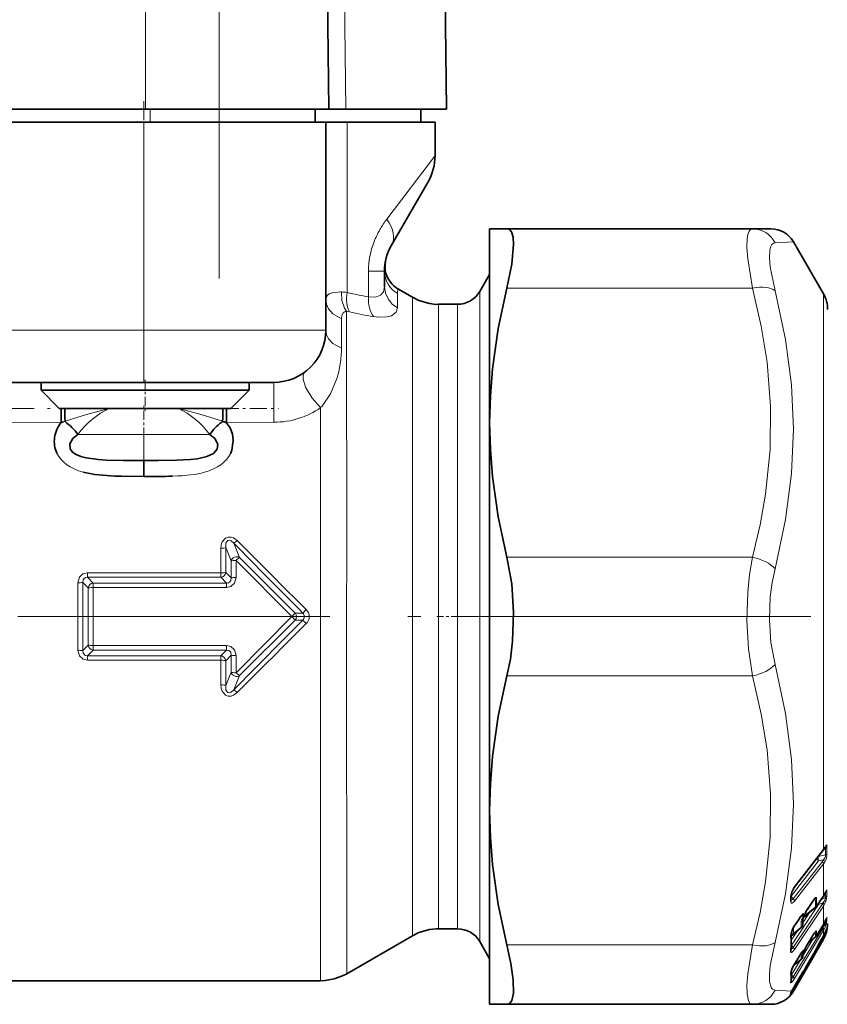
# Model space of a CAD drawing. Extents: x 0 to 210, y 0 to 297.
# Drawn here: x 133 to 164, y 156 to 194 of the extents above; entities that cross this region are included whole.
import ezdxf

# ---------------------------------------------------------------- set-up
doc = ezdxf.new("R2010")
doc.units = 0
doc.linetypes.add('DASHDOT', pattern=[18.5, 12, -3, 0.5, -3])

msp = doc.modelspace()

# ---------------------------------------------------------------- linework, layer by layer
at = {"color": 7, "linetype": 'DASHDOT', "lineweight": 13}
for p, q in [((140.207611, 183.769318), (140.207611, 253.277252)), ((181.45813, 170.773285), (111.290802, 170.773285)), ((180.888794, 170.773285), (159.515305, 170.773285))]:
    msp.add_line(p, q, dxfattribs=at)
at = {"color": 7, "lineweight": 35}
for p, q in [((148.707611, 210.273285), (148.951965, 190.273285)), ((144.300858, 200.273285), (144.423035, 190.273285)), ((137.373322, 190.273285), (123.380913, 190.273285)), ((137.373322, 190.273285), (144.423035, 190.273285)), ((143.899582, 189.773285), (143.899582, 190.273285)), ((145.073303, 190.273285), (144.40802, 190.273285)), ((145.073303, 190.273285), (147.890518, 190.273285)), ((147.890518, 190.273285), (148.951965, 190.273285)), ((147.957642, 189.773285), (147.957642, 190.273285)), ((123.91111, 189.773285), (137.307663, 189.773285)), ((137.307663, 189.773285), (144.307663, 189.773285)), ((145.123199, 189.773285), (144.307663, 189.773285)), ((144.307663, 181.773285), (144.307663, 189.773285)), ((145.123199, 189.773285), (148.50766, 189.773285)), ((148.50766, 188.482498), (148.50766, 189.773285)), ((146.833435, 185.046631), (148.239838, 187.482605)), ((150.607666, 185.673279), (150.607666, 178.223282)), ((151.272766, 185.673279), (150.607666, 185.673279)), ((151.272766, 185.673279), (160.716995, 185.673279)), ((160.716995, 185.673279), (161.426147, 185.673279)), ((163.446899, 183.173279), (162.292175, 185.173294)), ((146.564819, 184.045486), (146.564819, 183.448807)), ((150.228409, 183.266388), (150.607666, 183.923279)), ((150.607666, 183.923279), (150.607666, 182.313492)), ((147.644638, 183.040619), (147.08226, 183.365311)), ((148.64357, 182.773285), (149.374603, 182.773285)), ((150.607666, 179.454102), (150.607666, 182.313492)), ((124.907669, 179.773285), (137.307663, 179.773285)), ((133.358093, 179.773285), (133.358093, 179.473282)), ((137.307663, 179.773285), (142.307663, 179.773285)), ((141.358093, 179.773285), (141.358093, 179.473282)), ((133.358093, 179.473282), (135.440399, 179.473282)), ((134.05809, 178.773285), (133.358093, 179.473282)), ((135.440399, 179.473282), (141.358093, 179.473282)), ((140.658096, 178.773285), (141.358093, 179.473282)), ((134.05809, 178.773285), (135.775986, 178.773285)), ((134.126816, 178.773285), (134.12944, 178.23381)), ((135.775986, 178.773285), (140.658096, 178.773285)), ((134.279099, 178.276855), (134.279846, 178.263992)), ((150.607666, 178.223282), (150.607666, 163.323288)), ((137.307632, 176.157898), (137.307632, 176.773285)), ((150.607666, 163.323288), (150.607666, 157.697311)), ((150.607666, 162.0578), (150.607666, 157.623291)), ((163.435501, 161.801849), (162.319824, 160.363968)), ((163.479782, 161.862305), (163.435501, 161.801849)), ((163.479782, 161.862305), (163.514832, 161.911453)), ((163.492737, 160.116776), (163.441635, 160.033798)), ((163.492737, 160.116776), (163.541473, 160.205261)), ((162.195923, 159.918365), (162.195923, 160.01767)), ((162.195923, 159.918365), (162.196503, 159.906982)), ((162.995255, 159.777298), (162.812988, 159.504791)), ((163.441635, 160.033798), (163.176727, 159.638168)), ((162.795105, 159.312134), (162.794342, 159.311493)), ((163.148193, 159.606445), (162.795532, 159.3125)), ((162.505768, 159.149796), (162.325241, 158.879715)), ((162.654236, 158.945251), (162.653015, 159.122681)), ((162.695099, 159.243423), (162.706512, 159.271271)), ((163.445267, 158.937119), (163.180374, 158.500031)), ((148.64357, 158.773285), (149.374603, 158.773285)), ((162.206146, 158.593796), (162.200455, 158.552841)), ((162.600311, 158.831161), (162.313049, 158.591736)), ((163.474274, 158.548325), (163.446899, 158.498352)), ((147.644638, 158.505951), (145.108871, 157.041931)), ((150.228409, 158.280182), (150.607666, 157.623291)), ((162.998901, 158.455414), (162.816635, 158.154312)), ((163.146164, 158.460938), (162.865677, 158.235321)), ((163.446899, 158.373413), (162.999756, 157.598816)), ((163.446899, 158.498352), (163.293976, 158.233429)), ((163.474442, 158.423889), (163.446899, 158.373413)), ((162.202591, 158.029938), (162.20047, 157.97673)), ((162.202744, 158.034286), (162.202591, 158.029938)), ((162.654221, 157.72702), (162.653305, 157.827209)), ((163.143616, 157.939178), (163.157867, 157.966766)), ((163.157867, 157.966766), (163.161163, 157.975159)), ((163.162491, 157.97847), (163.161163, 157.975159)), ((150.607666, 157.697311), (150.607666, 155.873291)), ((162.999756, 157.598816), (162.292175, 156.37326)), ((162.598282, 157.612), (162.306656, 157.377502)), ((162.509415, 157.714172), (162.328888, 157.415741)), ((163.000443, 157.70047), (162.818192, 157.385101)), ((162.204193, 157.139099), (162.200302, 157.122314)), ((162.636383, 157.08783), (162.663177, 157.113144)), ((130.205048, 156.773285), (144.107666, 156.773285)), ((162.510956, 156.87735), (162.330429, 156.564789)), ((162.188416, 156.301193), (162.182632, 156.290634)), ((162.233032, 156.384705), (162.188416, 156.301193)), ((151.272766, 155.873291), (150.607666, 155.873291)), ((151.272766, 155.873291), (160.716995, 155.873291)), ((160.716995, 155.873291), (161.426147, 155.873291))]:
    msp.add_line(p, q, dxfattribs=at)
at = {"color": 7, "lineweight": 13}
for p, q in [((137.373108, 198.297714), (137.373322, 190.273285)), ((145.073303, 190.273285), (144.981598, 198.297714)), ((137.557709, 189.773285), (137.557709, 190.273285)), ((137.307663, 181.773285), (137.307663, 189.773285)), ((145.123199, 189.773285), (145.123199, 183.228683)), ((161.583023, 185.13269), (162.292175, 185.173309)), ((145.948044, 183.059204), (145.948044, 184.045486)), ((146.564819, 184.045486), (145.948044, 184.045486)), ((144.907883, 183.247025), (144.873138, 183.249146)), ((147.065689, 183.191574), (147.065109, 182.634186)), ((147.074738, 183.323227), (147.068283, 183.269455)), ((147.082153, 183.364883), (147.074738, 183.323227)), ((150.228485, 183.26651), (150.228485, 170.7733)), ((151.272766, 183.394562), (160.716995, 183.394562)), ((163.446899, 183.173279), (163.446899, 161.839767)), ((148.64357, 182.773285), (148.64357, 170.773285)), ((149.374603, 182.773285), (149.374603, 170.773285)), ((145.102173, 182.507233), (145.084824, 182.504517)), ((144.907623, 182.211105), (144.907623, 181.090057)), ((123.91111, 181.773285), (137.307663, 181.773285)), ((144.307663, 181.773285), (137.307663, 181.773285)), ((137.307663, 181.773285), (137.307663, 179.773285)), ((142.307663, 179.773285), (142.307663, 178.773285)), ((135.974365, 178.773285), (137.307663, 178.773285)), ((137.307663, 178.773285), (138.640869, 178.773285)), ((142.307663, 178.773285), (142.307663, 178.23996)), ((144.163757, 178.86264), (144.107666, 178.800629)), ((144.107666, 178.800842), (144.107666, 170.773285)), ((134.12944, 178.233795), (128.454514, 178.239944)), ((134.27977, 178.263977), (134.22258, 178.251053)), ((142.307663, 178.23996), (140.480484, 178.235229)), ((134.773239, 177.77327), (137.307663, 177.77327)), ((137.307663, 177.773285), (137.307632, 176.773193)), ((137.307663, 177.773285), (139.841766, 177.773285)), ((140.265701, 173.398422), (140.268402, 172.451157)), ((140.457703, 173.426071), (140.460541, 172.468887)), ((140.665817, 172.912048), (140.457703, 173.426071)), ((140.989624, 173.044159), (140.765228, 173.595078)), ((140.665985, 172.257889), (140.665817, 172.912048)), ((140.858154, 172.2724), (140.85791, 172.932907)), ((140.857925, 172.932877), (142.99437, 170.773285)), ((140.989624, 173.044159), (143.130127, 170.909424)), ((151.272766, 173.052002), (160.716995, 173.052002)), ((135.141968, 172.451157), (140.268402, 172.451157)), ((135.141968, 172.451157), (135.141968, 172.282883)), ((135.141968, 172.282883), (140.268402, 172.282883)), ((135.141968, 172.282883), (135.358246, 172.061523)), ((140.268402, 172.451157), (140.268402, 172.282883)), ((140.268402, 172.282883), (140.483124, 172.061523)), ((140.460556, 172.468887), (140.665985, 172.257889)), ((134.961319, 172.083588), (135.166046, 171.873322)), ((135.166046, 169.673248), (135.166046, 171.873322)), ((140.483124, 172.061523), (135.358246, 172.061523)), ((135.358246, 171.884079), (135.358246, 172.061523)), ((135.358246, 169.662491), (135.358246, 171.884079)), ((140.483124, 171.884079), (135.358246, 171.884079)), ((140.483124, 171.884079), (140.483124, 172.061523)), ((143.555664, 171.041153), (143.419647, 170.909119)), ((140.85791, 168.613663), (142.9944, 170.773315)), ((142.99437, 170.773285), (143.130127, 170.909424)), ((143.130157, 170.637177), (142.9944, 170.773315)), ((143.130127, 170.909424), (143.419601, 170.909164)), ((144.107666, 156.773285), (144.107666, 170.773285)), ((145.107666, 170.773285), (145.108871, 157.041931)), ((148.64357, 170.773285), (148.64357, 158.773285)), ((149.374329, 158.773285), (149.374603, 170.773285)), ((150.228485, 170.773315), (149.374863, 170.773285)), ((150.228409, 158.280182), (150.228485, 170.773285)), ((140.989624, 168.502411), (143.130127, 170.637146)), ((143.130127, 170.637146), (143.419601, 170.637405)), ((143.555603, 170.505371), (143.419601, 170.637405)), ((134.961319, 169.462982), (135.166046, 169.673248)), ((135.358246, 169.662491), (135.358246, 169.485046)), ((135.358246, 169.662491), (140.483124, 169.662491)), ((140.483124, 169.662491), (140.483124, 169.485046)), ((135.141968, 169.263687), (135.358246, 169.485046)), ((135.141968, 169.095413), (135.141968, 169.263687)), ((140.268402, 169.263687), (135.141968, 169.263687)), ((135.358246, 169.485046), (140.483124, 169.485046)), ((140.268402, 169.263687), (140.483124, 169.485046)), ((140.268402, 169.095413), (140.268402, 169.263687)), ((140.460556, 169.077682), (140.665985, 169.288681)), ((140.665817, 168.634521), (140.665985, 169.288681)), ((140.85791, 168.613663), (140.858154, 169.27417)), ((140.268402, 169.095413), (135.141968, 169.095413)), ((140.268402, 169.095413), (140.265701, 168.148148)), ((140.460556, 169.077682), (140.457703, 168.120499)), ((140.457703, 168.120499), (140.665817, 168.634521)), ((140.765228, 167.951492), (140.989624, 168.502411)), ((151.272766, 168.494568), (160.716995, 168.494568)), ((163.581329, 161.682571), (163.581329, 161.939819)), ((163.446899, 161.839767), (162.331223, 160.401642)), ((163.52066, 161.614227), (163.257919, 161.556503)), ((163.257996, 161.573074), (163.257919, 161.556503)), ((163.435074, 161.801224), (163.52066, 161.871857)), ((163.491684, 161.90094), (163.446899, 161.839767)), ((163.52066, 161.614227), (163.52066, 161.871857)), ((162.206268, 160.02858), (163.257919, 161.383484)), ((163.40303, 161.36615), (162.287354, 159.927795)), ((163.446899, 161.270508), (162.331223, 159.832367)), ((163.257919, 161.556488), (163.233368, 161.541458)), ((163.442215, 161.423615), (163.257919, 161.383484)), ((163.446899, 161.270508), (163.446899, 160.052399)), ((163.446899, 160.052399), (163.181992, 159.656784)), ((163.498291, 160.136169), (163.446899, 160.052399)), ((163.519974, 160.113358), (163.517944, 159.966537)), ((163.520004, 160.116196), (163.519974, 160.113358)), ((163.52037, 160.15976), (163.520004, 160.11647)), ((163.52037, 160.15976), (163.524368, 160.174667)), ((163.580551, 160.192245), (163.578217, 160.044479)), ((163.580582, 160.194916), (163.580551, 160.192459)), ((163.581009, 160.238815), (163.580597, 160.195358)), ((162.175827, 159.862991), (162.175827, 159.961487)), ((162.206268, 160.02858), (162.195923, 160.016846)), ((162.206268, 160.02858), (162.197067, 160.039291)), ((162.287354, 159.927795), (162.206268, 160.02858)), ((162.2108, 158.147995), (163.250793, 159.702347)), ((163.40303, 159.73111), (162.286575, 158.059479)), ((163.000473, 159.798203), (162.818222, 159.52565)), ((163.033401, 159.832397), (163.131775, 159.914856)), ((163.250793, 159.702332), (163.232605, 159.722321)), ((163.250793, 159.702347), (163.242279, 159.736282)), ((163.250793, 159.702347), (163.427124, 159.76976)), ((163.35466, 159.903793), (163.517944, 159.966537)), ((163.427124, 159.76976), (163.40303, 159.73111)), ((163.474442, 159.693954), (163.446899, 159.649658)), ((163.446899, 159.649658), (162.330444, 157.978378)), ((162.543411, 159.204193), (162.64447, 159.289047)), ((162.648773, 159.209091), (162.64447, 159.289047)), ((162.654449, 159.0056), (162.940582, 159.43335)), ((162.692642, 159.250961), (162.688339, 159.331085)), ((162.716461, 159.302612), (162.715744, 159.257187)), ((163.138123, 159.61557), (162.774231, 159.311951)), ((162.77533, 159.440903), (162.774231, 159.311951)), ((163.147736, 159.606613), (163.138123, 159.61557)), ((163.446899, 159.649658), (163.446899, 158.943314)), ((162.510971, 159.171082), (162.330444, 158.900955)), ((162.590271, 158.840256), (162.589081, 159.014038)), ((163.446899, 158.943314), (163.181992, 158.506226)), ((163.446899, 158.943314), (163.445267, 158.937119)), ((163.471069, 158.981613), (163.517944, 159.006912)), ((163.498291, 159.036865), (163.496353, 159.029938)), ((163.51973, 159.079193), (163.517944, 159.006912)), ((163.581009, 159.208221), (163.578217, 159.092789)), ((162.206421, 158.335907), (162.458862, 158.713226)), ((162.234009, 158.691376), (162.233109, 158.536316)), ((163.40303, 158.775803), (162.286575, 156.929153)), ((162.590271, 158.840256), (162.291595, 158.59108)), ((163.446899, 158.715927), (162.330444, 156.869476)), ((162.599854, 158.831329), (162.590271, 158.840256)), ((163.105042, 158.618652), (163.131775, 158.640335)), ((163.347153, 158.775177), (163.427124, 158.818237)), ((163.427124, 158.818237), (163.40303, 158.775803)), ((163.474442, 158.764496), (163.446899, 158.715927)), ((163.446899, 158.715927), (163.446899, 158.499084)), ((163.474442, 158.549362), (163.446899, 158.499084)), ((163.505035, 158.611618), (163.517944, 158.620361)), ((163.520599, 158.647385), (163.517944, 158.620361)), ((163.578217, 158.710083), (163.556976, 158.628204)), ((162.654404, 157.738495), (163.040298, 158.375732)), ((162.818222, 158.161865), (162.816635, 158.154312)), ((163.000473, 158.462997), (162.818222, 158.161865)), ((163.138123, 158.460648), (162.87291, 158.247177)), ((163.000473, 158.462997), (162.998901, 158.455414)), ((163.145691, 158.460648), (163.138123, 158.460648)), ((163.181992, 158.506226), (163.180374, 158.500031)), ((163.40303, 158.406677), (163.185989, 158.030655)), ((163.446899, 158.499084), (163.293976, 158.234161)), ((163.427124, 158.450851), (163.40303, 158.406677)), ((163.414612, 158.442368), (163.427124, 158.450851)), ((163.474228, 158.424149), (163.427124, 158.450851)), ((151.272766, 158.152008), (160.716995, 158.152008)), ((162.182587, 157.969498), (162.180511, 157.917236)), ((162.182739, 157.973816), (162.182602, 157.969833)), ((162.205338, 158.140869), (162.2108, 158.147995)), ((162.286575, 158.059479), (162.2108, 158.147995)), ((162.615738, 157.877594), (162.64447, 157.900955)), ((162.648773, 157.852966), (162.64447, 157.900955)), ((162.692642, 157.898941), (162.688339, 157.947052)), ((163.148102, 157.946976), (163.157867, 157.966766)), ((163.148102, 157.946976), (163.151398, 157.955414)), ((163.151398, 157.955414), (163.161163, 157.975159)), ((163.153625, 157.960999), (163.15155, 157.955826)), ((163.153824, 157.961456), (163.162628, 157.978806)), ((162.2108, 157.005997), (162.558365, 157.57991)), ((162.227554, 157.209198), (162.351135, 157.413269)), ((162.590271, 157.61171), (162.312927, 157.388535)), ((162.330444, 157.423538), (162.328888, 157.415741)), ((162.510971, 157.722), (162.330444, 157.423538)), ((162.999756, 157.598816), (162.330444, 156.439758)), ((162.510971, 157.722), (162.509415, 157.714172)), ((162.590271, 157.61171), (162.589081, 157.716064)), ((162.597824, 157.61171), (162.590271, 157.61171)), ((163.000473, 157.701096), (162.818222, 157.385712)), ((162.603806, 157.022308), (162.286575, 156.473007)), ((162.648773, 157.102142), (162.640488, 157.094574)), ((162.648682, 157.102417), (162.647537, 157.105545)), ((162.663177, 157.113144), (162.648773, 157.102142)), ((162.692642, 157.150024), (162.688339, 157.160889)), ((162.692642, 157.150024), (162.698273, 157.160294)), ((162.286575, 156.929153), (162.2108, 157.005997)), ((162.510971, 156.878036), (162.330444, 156.565475)), ((161.583023, 156.413879), (162.228683, 156.377213)), ((162.178772, 156.286575), (162.161972, 156.253937)), ((162.228683, 156.377213), (162.178772, 156.286575)), ((162.178772, 156.286575), (162.188416, 156.301193)), ((162.228683, 156.377213), (162.233032, 156.384705)), ((162.264252, 156.435318), (162.249146, 156.416458)), ((162.286575, 156.473007), (162.264252, 156.435303)), ((162.330444, 156.439758), (162.292007, 156.373276)), ((162.142609, 156.179825), (162.161804, 156.204422)), ((162.142731, 156.179596), (162.163361, 156.199585))]:
    msp.add_line(p, q, dxfattribs=at)
at = {"color": 7, "linetype": 'DASHDOT', "lineweight": 13, "ltscale": 0.24}
msp.add_line((137.307663, 180.973282), (137.307663, 190.573288), dxfattribs=at)
at = {"color": 7, "linetype": 'DASHDOT', "lineweight": 13, "ltscale": 0.015}
msp.add_line((140.207642, 189.723282), (140.207642, 190.323288), dxfattribs=at)
at = {"color": 7, "linetype": 'DASHDOT', "lineweight": 13, "ltscale": 0.401912}
msp.add_line((122.571411, 181.773285), (138.647873, 181.773285), dxfattribs=at)
at = {"color": 7, "linetype": 'DASHDOT', "lineweight": 13, "ltscale": 0.03}
msp.add_line((137.358093, 179.873291), (137.358093, 178.673279), dxfattribs=at)
at = {"color": 7, "linetype": 'DASHDOT', "lineweight": 13, "ltscale": 0.170263}
msp.add_line((127.886963, 178.773285), (134.697479, 178.773285), dxfattribs=at)
at = {"color": 7, "linetype": 'DASHDOT', "lineweight": 13, "ltscale": 0.030024}
msp.add_line((137.307663, 177.672424), (137.307663, 178.873383), dxfattribs=at)
at = {"color": 7, "linetype": 'DASHDOT', "lineweight": 13, "ltscale": 0.054831}
msp.add_line((140.297714, 178.773285), (142.490936, 178.773285), dxfattribs=at)
at = {"color": 7, "linetype": 'DASHDOT', "lineweight": 13, "ltscale": 0.021946}
msp.add_line((148.570404, 170.773285), (149.448257, 170.773285), dxfattribs=at)
at = {"color": 7, "linetype": 'DASHDOT', "lineweight": 13, "ltscale": 0.314658}
msp.add_line((149.179535, 170.773285), (161.765854, 170.773285), dxfattribs=at)
at = {"color": 7, "lineweight": 13}
for points in [[(146.653595, 186.046112), (148.487808, 188.454819), (148.50766, 188.482498)], [(160.716995, 183.394562), (160.535187, 184.520142), (160.504135, 184.950989), (160.511826, 185.287903), (160.538712, 185.457336), (160.583527, 185.579926), (160.646896, 185.652863), (160.716995, 185.673279)], [(161.583023, 183.295212), (161.398621, 184.213898), (161.36937, 184.563126), (161.380722, 184.834335), (161.411102, 184.969376), (161.460266, 185.065582), (161.529007, 185.120529), (161.583023, 185.13269)], [(144.873138, 183.249146), (144.552292, 183.214493), (144.437439, 183.167847), (144.358002, 183.104385), (144.307709, 182.97374)], [(144.907715, 183.24704), (144.927872, 182.922821), (145.027969, 182.627121), (145.102463, 182.507263)], [(146.408752, 183.119156), (146.525146, 183.257034), (146.564819, 183.448807)], [(146.564819, 183.448792), (146.599274, 183.204498), (146.699371, 182.977905), (146.858871, 182.782822), (147.064819, 182.634338)], [(160.716995, 173.052002), (161.010834, 174.300613), (161.22052, 175.480743), (161.396515, 177.187637), (161.415115, 178.855103), (161.278046, 180.546738), (161.055145, 181.925797), (160.716995, 183.394562)], [(161.583023, 172.610809), (161.988403, 174.50473), (162.217911, 176.270615), (162.292191, 177.975571), (162.217621, 179.674316), (161.988037, 181.425568), (161.583023, 183.295181)], [(144.307663, 182.96907), (144.334686, 182.778076), (144.413361, 182.598969), (144.580475, 182.401352), (144.907623, 182.211105)], [(145.948044, 183.059204), (146.215073, 183.046783), (146.408752, 183.119156)], [(147.64357, 170.773285), (147.645447, 182.53331), (147.644638, 183.040619)], [(147.065109, 182.634186), (147.010559, 182.46344), (146.83075, 182.333191)], [(146.83075, 182.333191), (146.637726, 182.284256), (146.34729, 182.276031), (146.139648, 182.299332)], [(144.307663, 181.77327), (144.334778, 181.600861), (144.413208, 181.439926), (144.580841, 181.261261), (144.907623, 181.090042)], [(144.107666, 178.80101), (143.778091, 179.169312), (143.530838, 179.593491), (143.438858, 179.89592), (143.435699, 180.029877), (143.472733, 180.136642), (143.50766, 180.173279)], [(144.731323, 179.917618), (144.484253, 179.326828), (144.163757, 178.86264)], [(135.974365, 178.7733), (135.099228, 178.532852), (134.279114, 178.276886)], [(140.339111, 178.276047), (139.517563, 178.532394), (138.640869, 178.773315)], [(140.265701, 173.398422), (140.277725, 173.522751), (140.319122, 173.644775), (140.446869, 173.789688), (140.551926, 173.829056), (140.661591, 173.827057), (140.760025, 173.793549), (140.896179, 173.694107)], [(140.457703, 173.426071), (140.467789, 173.593201), (140.507126, 173.67009), (140.541031, 173.696808), (140.61528, 173.704834), (140.67305, 173.680328), (140.765228, 173.595078)], [(160.716995, 168.494568), (160.562271, 169.533783), (160.503357, 170.616821), (160.536011, 171.706451), (160.60611, 172.391342), (160.716995, 173.052002)], [(161.583023, 168.935822), (161.428314, 169.774124), (161.36937, 170.647095), (161.402054, 171.525421), (161.472168, 172.077713), (161.583023, 172.610794)], [(135.141968, 172.451157), (134.967957, 172.409729), (134.832336, 172.287537), (134.769135, 172.06987)], [(135.141968, 172.282883), (135.065186, 172.271927), (135.002502, 172.227753), (134.975876, 172.184311), (134.961319, 172.083588)], [(140.858154, 172.2724), (140.794067, 172.050064), (140.657669, 171.926132), (140.483124, 171.884079)], [(140.665985, 172.257889), (140.650925, 172.157944), (140.623535, 172.115036), (140.56015, 172.072067), (140.483124, 172.061523)], [(147.644638, 158.505951), (147.643875, 169.572418), (147.64357, 170.773285)], [(140.483124, 169.662491), (140.658112, 169.620193), (140.794571, 169.495728), (140.858154, 169.27417)], [(134.769135, 169.4767), (134.832962, 169.258102), (134.968353, 169.136642), (135.141968, 169.095413)], [(134.961319, 169.462982), (134.976059, 169.361832), (135.051575, 169.280594), (135.141968, 169.263687)], [(140.483124, 169.485046), (140.560471, 169.474396), (140.623978, 169.431046), (140.651093, 169.388229), (140.665985, 169.288681)], [(161.583023, 158.251404), (161.988434, 160.123077), (162.217926, 161.875229), (162.292191, 163.575409), (162.217621, 165.278946), (161.988007, 167.043945), (161.583023, 168.935776)], [(160.716995, 158.152008), (161.010834, 159.40062), (161.22052, 160.580734), (161.396515, 162.287643), (161.415115, 163.955109), (161.278046, 165.646744), (161.055145, 167.025803), (160.716995, 168.494568)], [(140.265701, 168.148148), (140.277725, 168.023819), (140.319107, 167.901825), (140.446884, 167.756882), (140.551941, 167.717499), (140.661606, 167.719528), (140.76004, 167.753021), (140.896179, 167.852463)], [(140.457703, 168.120499), (140.467789, 167.953384), (140.507126, 167.87648), (140.541031, 167.849762), (140.615295, 167.841736), (140.673065, 167.866257), (140.765228, 167.951492)], [(163.491684, 161.90094), (163.545471, 161.977371), (163.560333, 161.992599), (163.566559, 161.995605), (163.56955, 161.99556), (163.57222, 161.99411), (163.575226, 161.990021), (163.579239, 161.97525), (163.581329, 161.939819)], [(163.442215, 161.423615), (163.505081, 161.505005), (163.522614, 161.556473), (163.52066, 161.614227)], [(163.512604, 161.908142), (163.517227, 161.910431), (163.519196, 161.910843), (163.521652, 161.910446), (163.523483, 161.908783), (163.524323, 161.906967), (163.525101, 161.901703), (163.52066, 161.871857)], [(162.331223, 160.401642), (162.280533, 160.322281), (162.229584, 160.207474), (162.186401, 160.055191)], [(163.581009, 160.238815), (163.579391, 160.262451), (163.577835, 160.266724), (163.576828, 160.26799), (163.575394, 160.268677), (163.57431, 160.268616), (163.571808, 160.267242), (163.567352, 160.262375), (163.55658, 160.245102), (163.498291, 160.136169)], [(162.331223, 159.832367), (162.278442, 159.778671), (162.241348, 159.761566), (162.218155, 159.763535), (162.205017, 159.771561), (162.186401, 159.798157)], [(162.287354, 159.927795), (162.253189, 159.89859), (162.234665, 159.896439), (162.220062, 159.900421), (162.196121, 159.917221)], [(163.000473, 159.798203), (163.092255, 159.92308), (163.144501, 159.973358), (163.158066, 159.979309), (163.165024, 159.979156), (163.169922, 159.976028), (163.172913, 159.971161), (163.175644, 159.956726)], [(163.098846, 159.91217), (163.121735, 159.928055), (163.12767, 159.929703), (163.130508, 159.929092), (163.132217, 159.927185), (163.132935, 159.924103), (163.131775, 159.914856)], [(163.517944, 159.966537), (163.521317, 159.953934), (163.518021, 159.916473), (163.496658, 159.862946), (163.427124, 159.76976)], [(162.510971, 159.171082), (162.65004, 159.343292), (162.664444, 159.351868), (162.674255, 159.353973), (162.677902, 159.353271), (162.683487, 159.348892), (162.685944, 159.344147), (162.688339, 159.331085)], [(162.610214, 159.285599), (162.633698, 159.301971), (162.639862, 159.303741), (162.642822, 159.303192), (162.644638, 159.3013), (162.645462, 159.298248), (162.64447, 159.289047)], [(162.715744, 159.257187), (162.7173, 159.242538), (162.719757, 159.237534), (162.725754, 159.234055), (162.729477, 159.234222), (162.738251, 159.237686), (162.769592, 159.264954), (162.831573, 159.34256)], [(163.517944, 159.006912), (163.519409, 159.005066), (163.521378, 158.999481), (163.52179, 158.991257), (163.517365, 158.96817), (163.498993, 158.92392), (163.427124, 158.818237)], [(163.581009, 159.208221), (163.580551, 159.216278), (163.580109, 159.217773), (163.579315, 159.218658), (163.578003, 159.21817), (163.576706, 159.216599), (163.573364, 159.210434), (163.558578, 159.174515), (163.498291, 159.036865)], [(162.233109, 158.536316), (162.234573, 158.522049), (162.236862, 158.517044), (162.242477, 158.51329), (162.245789, 158.513184), (162.25354, 158.515671), (162.281219, 158.537994), (162.349304, 158.621948)], [(162.291595, 158.59108), (162.288239, 158.581467), (162.288193, 158.579376), (162.289047, 158.577774), (162.291443, 158.577469), (162.296906, 158.579819), (162.313049, 158.591736)], [(163.000473, 158.462997), (163.092255, 158.606689), (163.155304, 158.686035), (163.16449, 158.692871), (163.167816, 158.69426), (163.170807, 158.694504), (163.171997, 158.694138), (163.173859, 158.692551), (163.174713, 158.690903), (163.175644, 158.686325)], [(163.517944, 158.620361), (163.519501, 158.620758), (163.520966, 158.620209), (163.52182, 158.617813), (163.52179, 158.615112), (163.520126, 158.607162), (163.481003, 158.528366), (163.427124, 158.450851)], [(163.578217, 158.80368), (163.576477, 158.802307), (163.573074, 158.79303), (163.474442, 158.549362)], [(161.376801, 156.74469), (161.370575, 157.016418), (161.402298, 157.360519), (161.583023, 158.251389)], [(160.510788, 156.270676), (160.504578, 156.60817), (160.536377, 157.037506), (160.716995, 158.152008)], [(162.189484, 157.872955), (162.202011, 157.864685), (162.212982, 157.863968), (162.246582, 157.880188), (162.330444, 157.978378)], [(162.202057, 158.014328), (162.22905, 158.010422), (162.246994, 158.016708), (162.286575, 158.059479)], [(162.510971, 157.722), (162.630035, 157.903595), (162.673569, 157.951569), (162.680298, 157.954941), (162.68277, 157.955215), (162.685593, 157.954102), (162.686905, 157.952423), (162.688339, 157.947052)], [(162.648773, 157.852966), (162.595612, 157.753983), (162.589081, 157.716064)], [(162.510971, 156.878036), (162.629974, 157.078552), (162.682755, 157.157257), (162.686295, 157.160706), (162.687408, 157.161301), (162.688339, 157.160889)], [(161.583023, 156.413879), (161.482437, 156.456604), (161.433472, 156.523834), (161.376816, 156.74469)], [(162.330444, 156.869476), (162.279114, 156.789734), (162.219818, 156.715195), (162.19722, 156.697174), (162.189484, 156.694336)], [(162.286575, 156.929153), (162.267792, 156.899384), (162.232117, 156.865021), (162.203918, 156.855118)], [(160.716995, 155.873291), (160.662506, 155.885086), (160.616394, 155.919815), (160.567429, 156.000168), (160.510788, 156.270676)]]:
    msp.add_lwpolyline(points, dxfattribs=at)
at = {"color": 7, "lineweight": 35}
for points in [[(151.272766, 185.673279), (151.371826, 185.644196), (151.447891, 185.556396), (151.51059, 185.355591), (151.531418, 185.066238), (151.462051, 184.311249), (151.272766, 183.394562)], [(150.607666, 178.223282), (150.63533, 179.258911), (150.717987, 180.296478), (150.939209, 181.840179), (151.272766, 183.394562)], [(147.644638, 183.040619), (147.878204, 182.920609), (148.296265, 182.798798), (148.556335, 182.770325), (148.64357, 182.773285)], [(140.480484, 178.235229), (140.625214, 178.022034), (140.713348, 177.787582), (140.7491, 177.537338), (140.694458, 177.166489), (140.647812, 177.052246)], [(151.272766, 173.052002), (150.939209, 174.606384), (150.717987, 176.150085), (150.63533, 177.187668), (150.607666, 178.223282)], [(134.879578, 176.921524), (134.703171, 176.99614), (134.56575, 177.093109), (134.480042, 177.211746), (134.464569, 177.411469), (134.573975, 177.613129), (134.772949, 177.773285)], [(139.842514, 177.773285), (140.044312, 177.608963), (140.151917, 177.402466), (140.130798, 177.203995), (139.984009, 177.040451), (139.735672, 176.921539)], [(137.307632, 176.773285), (136.509979, 176.775116), (135.875427, 176.785812), (135.549805, 176.803482), (135.088364, 176.865891), (134.879578, 176.921524)], [(139.735672, 176.921539), (139.369202, 176.837372), (139.103882, 176.806488), (138.566086, 176.781021), (137.857788, 176.772751), (137.307693, 176.773285)], [(137.307663, 176.157898), (136.457092, 176.162399), (136.192871, 176.169388), (135.419083, 176.227982), (134.970703, 176.317444)], [(151.272766, 173.052002), (151.457916, 172.025085), (151.530334, 170.929077), (151.489624, 169.824631), (151.404221, 169.140961), (151.272766, 168.494568)], [(150.607666, 163.323288), (150.63533, 164.358902), (150.717987, 165.396484), (150.939209, 166.940186), (151.272766, 168.494568)], [(151.272766, 158.152008), (150.939209, 159.70639), (150.717987, 161.250092), (150.63533, 162.287659), (150.607666, 163.323288)], [(162.319824, 160.363968), (162.230621, 160.182053), (162.203445, 160.08017)], [(147.644638, 158.505951), (147.878204, 158.625961), (148.296265, 158.747772), (148.556335, 158.776245), (148.64357, 158.773285)], [(151.524475, 156.303741), (151.515839, 156.806839), (151.427277, 157.439682), (151.272766, 158.152008)], [(144.107666, 156.773285), (144.281982, 156.786545), (144.625305, 156.847061), (144.952896, 156.966248), (145.108871, 157.041931)], [(151.524475, 156.303741), (151.464554, 156.024475), (151.411407, 155.937317), (151.348251, 155.889191), (151.272766, 155.873291)]]:
    msp.add_lwpolyline(points, dxfattribs=at)
for centre, radius, start, end in [((146.508484, 188.482559), 1.999365, 329.991479, 359.99856), ((161.426147, 184.673279), 1, 30.000417, 90.000194), ((148.564819, 184.045486), 2, 150.000066, 180.000005), ((147.582001, 184.231277), 0.999721, 169.354363, 195.807471), ((147.582199, 184.231247), 0.999897, 195.803058, 240.000338), ((149.374359, 183.75943), 0.986123, 269.998106, 330.001898), ((162.407669, 182.573288), 1.2, 0.000001, 30.000001), ((142.307663, 181.773285), 2, 269.999997, 360), ((143.138977, 178.758377), 8.873011, 179.903713, 183.11049), ((131.466751, 178.759338), 8.883514, 356.885205, 0.089953), ((131.778809, 178.624649), 8.710986, 357.437587, 0.977555), ((134.996841, 177.510284), 1.129478, 140.167762, 172.617322), ((134.116302, 178.588989), 0.353729, 272.132581, 287.456971), ((132.92926, 176.407181), 2.295004, 36.529918, 53.970567), ((141.996399, 176.09697), 2.734428, 127.36684, 136.83948), ((140.545349, 178.848724), 0.614902, 250.170442, 263.942371), ((141.554428, 176.51944), 2.122861, 136.997284, 143.792694), ((134.906784, 177.501495), 1.041378, 171.501528, 205.537826), ((137.626709, 195.986816), 19.832327, 269.078195, 272.269861), ((162.518997, 160.009552), 0.323262, 167.387145, 178.559983), ((163.74855, 159.310577), 0.8858, 137.201671, 148.218916), ((163.583939, 159.013702), 0.914334, 147.503085, 163.640828), ((163.051392, 159.722229), 0.150916, 309.890881, 326.148917), ((163.260727, 158.68222), 0.887656, 137.15222, 148.228328), ((162.504242, 158.94635), 0.15, 309.829166, 359.576875), ((162.960571, 159.079849), 0.311153, 148.448083, 172.071767), ((162.372406, 159.58812), 1.254932, 328.75127, 333.589458), ((161.610626, 159.94902), 2.097832, 334.015954, 338.371311), ((162.398865, 158.974579), 1.208814, 343.348405, 359.93843), ((149.374359, 157.78714), 0.986123, 29.998105, 90.001894), ((155.666107, 158.264664), 6.540698, 357.984916, 2.522414), ((163.086853, 158.395599), 0.902766, 147.558601, 167.317327), ((164.333725, 157.705414), 1.530481, 142.069437, 150.66967), ((162.197693, 159.20546), 1.435826, 332.762211, 342.619728), ((162.406815, 158.974014), 1.201027, 332.738514, 343.265521), ((163.956589, 157.46283), 1.333198, 148.759485, 159.965749), ((163.05159, 158.578156), 0.150624, 308.893943, 328.754292), ((165.421204, 156.966888), 2.47525, 149.230413, 155.865818), ((163.842773, 156.964706), 1.52895, 141.993513, 150.660408), ((162.90741, 157.718246), 0.276367, 143.236881, 157.712893), ((162.562485, 157.969574), 0.150296, 325.373014, 340.541952), ((168.220795, 154.741364), 6.000498, 147.795431, 150.453645), ((162.986038, 157.969086), 0.151022, 319.767071, 336.879859), ((163.353577, 156.78389), 1.203468, 148.341013, 162.826437), ((162.504242, 157.728851), 0.15, 308.827946, 359.30002), ((159.74939, 156.95314), 2.45741, 355.801087, 4.007175), ((166.196594, 154.830154), 4.215531, 146.859941, 150.949817), ((162.504196, 157.134506), 0.150047, 306.094781, 347.314944), ((162.562744, 157.224564), 0.15, 312.11186, 334.631299), ((165.689514, 155.705109), 3.326543, 149.668296, 154.057676), ((161.426147, 156.873291), 1, 269.999834, 329.99962), ((161.968445, 156.326828), 0.228792, 327.663651, 357.389613), ((165.30275, 154.839325), 3.436814, 149.864336, 153.278119)]:
    msp.add_arc(centre, radius, start, end, dxfattribs=at)
at = {"color": 7, "lineweight": 13}
for centre, radius, start, end in [((149.750946, 183.7034), 3.883498, 142.897584, 149.988591), ((149.361679, 183.930511), 3.432735, 150.02128, 158.81284), ((160.710892, 184.701645), 0.972213, 26.300951, 89.639942), ((149.062286, 184.037964), 3.114473, 158.665376, 179.861571), ((147.546997, 184.044479), 0.982461, 180.188563, 240.559703), ((144.69223, 179.41507), 3.837934, 83.552434, 86.778878), ((147.162628, 191.058197), 8.090729, 255.39999, 261.36601), ((147.72348, 183.208313), 0.658031, 174.668687, 181.457066), ((145.290909, 182.227936), 0.383094, 151.291982, 182.490091), ((145.123993, 182.313904), 0.194709, 101.697521, 149.889253), ((-4460.405273, 174.839371), 4605.514827, 359.949415, 0.095358), ((145.068924, 181.929413), 0.576037, 75.266847, 86.581028), ((147.838867, 193.055618), 10.889702, 256.059861, 261.022868), ((140.882278, 181.091049), 4.025346, 351.254454, 359.985722), ((141.058533, 181.059723), 3.846303, 342.726018, 351.316278), ((142.367966, 181.276672), 3.026108, 287.500001, 305.094753), ((142.312454, 181.413223), 3.173221, 269.913452, 287.714407), ((998.235779, 1030.509399), 1212.090612, 224.982473, 225.160045), ((986.47406, 1006.737915), 1187.160699, 224.571159, 224.753403), ((141.445938, 172.381912), 0.805036, 124.56869, 136.862689), ((140.250305, 172.49382), 0.211858, 274.902967, 353.236516), ((140.822266, 171.358231), 0.914034, 87.752344, 99.855508), ((-646.639526, 170.773285), 781.409713, 359.904929, 0.095071), ((134.803741, 173.054581), 0.98454, 267.986649, 279.217795), ((-620.781189, 170.773285), 755.74365, 359.900661, 0.099339), ((135.376602, 171.850525), 0.21194, 94.971895, 173.820883), ((143.297882, 170.773285), 0.371311, 313.888491, 46.111512), ((142.967651, 170.773285), 0.212116, 320.037618, 39.962382), ((143.309616, 170.773285), 0.174119, 308.98866, 51.01134), ((986.203003, -664.92334), 1186.779478, 135.24657, 135.428882), ((997.52179, -688.246704), 1211.079402, 134.839901, 135.017609), ((135.376602, 169.696045), 0.21194, 186.179117, 265.028105), ((135.322159, 170.888443), 1.225864, 262.679196, 271.686255), ((134.803741, 168.491989), 0.98454, 80.782198, 92.013344), ((140.250305, 169.05275), 0.211858, 6.763484, 85.097033), ((140.822266, 170.188339), 0.914035, 260.144506, 272.247662), ((163.472015, 161.977402), 0.115892, 294.744619, 341.031574), ((163.388351, 161.836441), 0.058552, 323.730125, 3.250337), ((163.421432, 161.901291), 0.070214, 326.248829, 359.714194), ((162.868011, 161.679138), 0.712698, 331.19086, 0.275679), ((163.471756, 161.719772), 0.11602, 294.863676, 341.247617), ((163.526733, 161.471436), 0.282455, 162.440094, 198.117987), ((163.29837, 161.258224), 0.149692, 4.727941, 45.882513), ((162.947662, 161.718735), 0.575911, 322.249674, 329.173652), ((163.356827, 161.315247), 0.137224, 8.810952, 51.763599), ((162.910248, 161.684738), 0.677932, 322.336257, 329.055831), ((162.644547, 159.955231), 0.468835, 167.69225, 179.236267), ((162.16214, 160.090271), 0.042589, 304.674942, 346.246737), ((162.272766, 160.398529), 0.058462, 323.715709, 3.059094), ((163.413757, 160.051636), 0.033121, 327.37149, 1.321162), ((163.453308, 160.138535), 0.045031, 331.102419, 356.975982), ((163.455521, 160.272797), 0.130144, 299.848074, 344.852237), ((162.105103, 160.018661), 0.090887, 321.045987, 359.377168), ((162.105316, 159.920105), 0.090686, 320.994852, 358.902093), ((162.336929, 159.855057), 0.161096, 177.179301, 200.707981), ((162.07196, 159.864471), 0.13213, 329.909342, 19.626736), ((162.182465, 159.819733), 0.149952, 4.853117, 45.849786), ((162.966431, 159.795486), 0.034119, 327.74895, 4.560824), ((163.058472, 160.035767), 0.141371, 301.221871, 325.991201), ((157.480789, 159.645187), 5.657421, 359.699975, 2.732044), ((157.499084, 159.686447), 5.682992, 359.70091, 2.725904), ((162.773758, 160.092255), 0.806189, 330.384071, 356.600849), ((163.452698, 160.079742), 0.13051, 299.951811, 344.304994), ((162.570511, 159.410339), 0.142034, 301.373672, 326.074724), ((163.709274, 158.953888), 1.059015, 147.313247, 163.711288), ((162.867447, 159.153488), 0.183801, 120.463637, 145.641531), ((162.784195, 159.52298), 0.034096, 327.739268, 4.492761), ((163.148865, 159.656006), 0.033124, 327.372197, 1.329816), ((162.476776, 159.16803), 0.034298, 327.829386, 5.101295), ((163.015411, 158.986465), 0.428076, 148.733243, 176.30102), ((162.52771, 159.123993), 0.125595, 299.160609, 359.396004), ((162.632904, 159.279541), 0.07207, 282.695933, 329.469799), ((162.666138, 159.284088), 0.042398, 308.667399, 342.389525), ((162.383835, 159.588318), 1.243429, 328.753312, 333.673627), ((162.651703, 159.207794), 0.934354, 331.683458, 352.924233), ((163.43927, 159.126373), 0.142989, 303.365195, 346.413955), ((163.443878, 159.239365), 0.140624, 317.764753, 347.204062), ((162.50882, 158.485306), 0.328464, 166.346279, 180.443629), ((162.083984, 158.548233), 0.11659, 325.854334, 2.113501), ((162.14209, 158.608475), 0.065738, 316.107504, 347.101621), ((163.214508, 158.334747), 1.050115, 147.362247, 167.452988), ((162.384888, 158.432571), 0.183881, 120.475726, 145.645943), ((156.031494, 158.705292), 6.261149, 358.954802, 1.077916), ((162.296265, 158.897949), 0.034271, 327.818157, 5.026595), ((163.129684, 158.643784), 0.003595, 301.282742, 170.485114), ((161.096436, 158.478409), 2.041768, 359.501571, 4.548633), ((163.049667, 158.762665), 0.147319, 303.872261, 328.783928), ((161.130371, 158.524002), 2.051694, 359.503392, 4.53756), ((163.43222, 158.743073), 0.149684, 304.935643, 347.265525), ((163.432678, 158.836624), 0.149223, 332.831333, 347.246907), ((163.257492, 158.756012), 0.324129, 351.850221, 8.455198), ((155.728653, 158.200027), 6.458048, 357.995653, 2.509185), ((164.08313, 157.395035), 1.479113, 148.774375, 160.079417), ((165.539932, 156.900238), 2.611829, 149.292745, 156.022913), ((163.311142, 158.231705), 0.197017, 46.261472, 62.292637), ((162.247345, 157.906403), 0.067244, 170.79067, 210.039003), ((162.085342, 157.98233), 0.115273, 325.63099, 357.211887), ((162.059616, 157.943832), 0.147907, 331.374276, 17.135252), ((162.206619, 157.96077), 0.12603, 8.089919, 50.991645), ((162.51123, 157.834869), 0.141953, 303.229233, 356.418149), ((162.641815, 157.904083), 0.003906, 310.172329, 176.137424), ((162.56192, 158.023499), 0.147734, 303.963342, 328.837197), ((162.610626, 157.936859), 0.092141, 294.457996, 324.79044), ((162.63887, 157.942719), 0.069334, 320.847979, 340.434314), ((168.231476, 154.738739), 6.01132, 147.742948, 150.476704), ((163.478897, 156.716949), 1.348055, 148.39814, 163.101229), ((162.371078, 157.049393), 0.190791, 161.920016, 179.357243), ((159.85498, 156.881729), 2.331717, 355.823389, 4.175967), ((162.062469, 157.12323), 0.138108, 328.725346, 4.195291), ((162.112839, 157.16449), 0.094808, 323.935686, 344.471497), ((162.558273, 157.235901), 0.150146, 313.702345, 330.027409), ((165.807831, 155.637802), 3.462965, 149.686779, 154.106512), ((162.191498, 156.705322), 0.011838, 149.086104, 259.573017), ((162.063339, 156.783386), 0.13725, 328.615537, 355.749919), ((162.056091, 156.766052), 0.151461, 331.734671, 15.060256), ((160.710892, 156.844925), 0.972212, 270.360071, 333.699226), ((162.044632, 156.346649), 0.149837, 321.533727, 340.48602), ((161.475693, 156.842712), 0.941613, 316.917499, 330.099122), ((162.062775, 156.288864), 0.134584, 318.407321, 6.903987), ((165.412323, 154.776459), 3.56346, 149.865183, 153.306642), ((162.192947, 156.295776), 0.199853, 46.359076, 62.153772), ((162.054199, 156.242615), 0.108337, 324.615478, 5.737142)]:
    msp.add_arc(centre, radius, start, end, dxfattribs=at)
for centre, major_axis, ratio, start_param, end_param in [((145.105087, 186.0448), (1.72831, -0.99823), 0.525496, 0.00006745, 0.833434196), ((145.714905, 183.228302), (0.225136, 0.973755), 0.582067, 1.704196109, 2.560040158), ((160.716995, 182.894608), (0.967079, 0.254471), 0.487512, 0.34973631, 1.443210255), ((146.639053, 183.058838), (0.132721, 0.990631), 0.688181, 1.662374058, 2.531387234), ((142.972153, 164.266815), (-6.98877, 14.510803), 0.43834, 0.00142634, 0.217855849), ((131.649155, 164.277908), (6.982666, 14.499771), 0.438509, 6.06529504, 6.281763794), ((165.271225, 195.349289), (31.258766, 18.381851), 0.174913, 3.126406206, 3.307265247), ((116.378456, 191.070786), (24.226585, -14.099548), 0.198697, 6.093776414, 6.299621241), ((20.818306, 211.50061), (119.375343, -34.795776), 0.051581, 6.124598925, 6.20107942), ((140.896179, 173.735825), (0.142487, 0.14035), 0.150251, 3.424139446, 4.5654541), ((140.265701, 173.435928), (0.199997, 0.000702), 0.187509, 4.711737093, 5.998750871), ((140.85791, 172.904114), (0.185181, 0.075562), 0.823143, 0.506841764, 2.634750921), ((140.85791, 172.904114), (0.199997, 0.000092), 0.143974, 1.570732139, 2.859319736), ((160.716995, 172.552002), (0.967079, -0.254471), 0.487501, 0.604910242, 1.698380533), ((140.268402, 172.475128), (-0.199997, -0.000427), 0.119848, 1.570538639, 2.860257561), ((135.358246, 171.869263), (0.199997, 0.000046), 0.074053, 1.570779714, 2.861550407), ((140.268402, 169.071442), (0.199997, -0.000427), 0.119848, 0.281335186, 1.571054007), ((160.716995, 168.994598), (0.967079, 0.254471), 0.487493, 4.584811995, 5.67828594), ((140.85791, 168.642456), (0.185181, -0.075562), 0.823143, 3.648434403, 5.776343557), ((140.85791, 168.642456), (0.199997, -0.000092), 0.143974, 3.423865683, 4.712453166), ((140.85791, 168.642456), (-0.141251, 0.141586), 0.102214, 1.672902045, 2.860829878), ((140.265701, 168.110641), (0.199997, -0.000702), 0.187509, 0.284434402, 1.57144822), ((140.896179, 167.810745), (0.142487, -0.14035), 0.150251, 1.717731106, 2.859045848), ((163.372635, 161.434372), (0.15799, -0.122635), 0.578839, 3.637650051, 4.410756582), ((163.316986, 159.716934), (0.124756, -0.083282), 0.438564, 0.248398662, 1.132319704), ((163.341095, 159.755585), (0.129646, -0.075439), 0.414094, 0.224108575, 1.106028834), ((163.421234, 160.073456), (0.649696, 0.774765), 0.041736, 2.988024089, 3.368871443), ((163.052094, 159.721619), (-0.150002, 0.000793), 0.862169, 2.186203998, 2.622539989), ((162.504242, 158.94635), (-0.149994, 0.001099), 0.862175, 2.188006304, 3.141556004), ((162.562744, 159.314011), (-0.149834, -0.007111), 0.862197, 2.140990319, 2.577620134), ((163.316986, 158.788864), (0.12838, -0.077591), 0.263166, 0.121290321, 1.005211365), ((163.341095, 158.831284), (0.132362, -0.070572), 0.230642, 0.110011541, 0.9919318), ((160.716995, 158.652008), (0.967079, -0.254471), 0.487501, 4.839973281, 5.933443573), ((163.052094, 158.577774), (-0.149994, 0.001312), 0.952581, 2.190015609, 2.6263516), ((162.562744, 157.969391), (-0.149536, -0.011826), 0.952475, 2.106725837, 2.543355652), ((162.986923, 157.968567), (-0.149757, 0.008591), 0.997604, 2.499858125, 2.793730812), ((163.018188, 158.021439), (0.125443, -0.082245), 0.709276, 6.283066255, 6.367433283), ((162.504242, 157.728851), (-0.149986, 0.001831), 0.952583, 2.193329143, 3.141620201), ((162.504242, 157.134476), (-0.14978, 0.008072), 0.997605, 2.235421165, 2.973701917), ((162.562744, 157.224564), (-0.141571, -0.049576), 0.997361, 1.845801108, 2.282430923), ((162.200546, 156.94223), (0.128349, -0.077621), 0.263239, 0.126321309, 1.005218162), ((162.162109, 156.448288), (0.129814, -0.07515), 0.343951, 0.003512468, 0.885737125)]:
    msp.add_ellipse(centre, major_axis=major_axis, ratio=ratio, start_param=start_param, end_param=end_param, dxfattribs=at)

doc.saveas('drawing.dxf')
